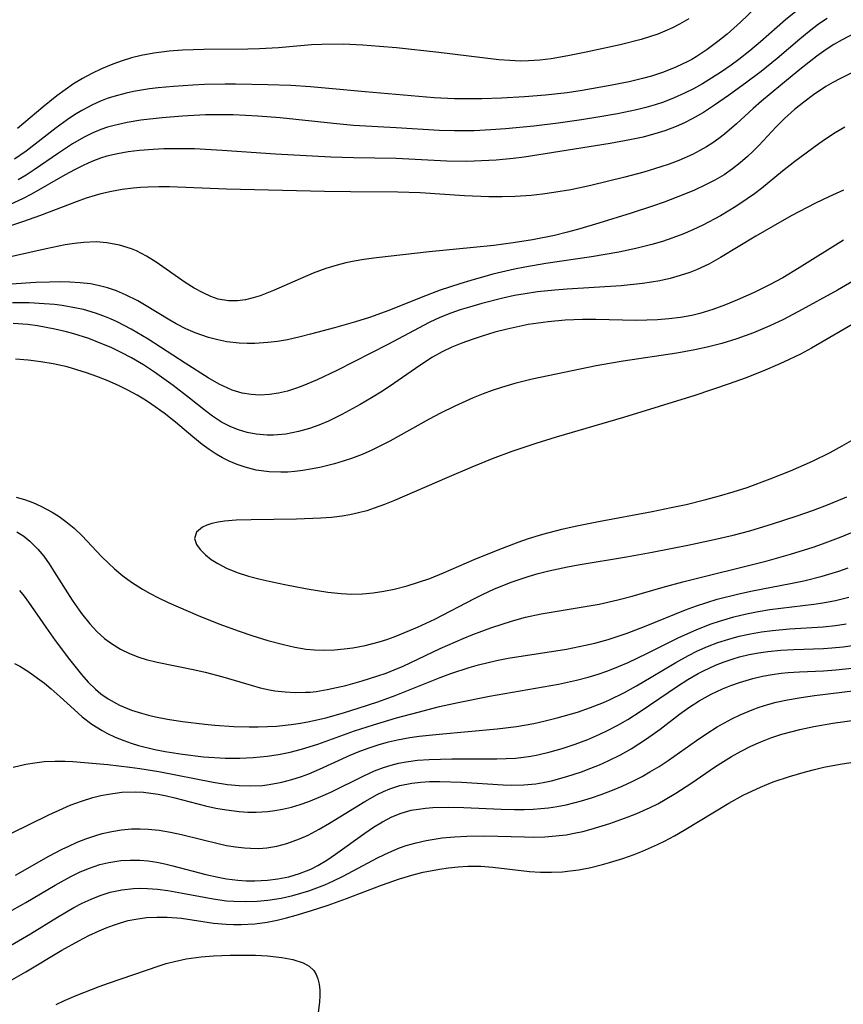
# Model space of a CAD drawing. Units: inches. Extents: x 2075583 to 2081084, y 222617 to 228034.
# Drawn here: x 2078068 to 2078126, y 225284 to 225353 of the extents above; entities that cross this region are included whole.
import ezdxf

# ---------------------------------------------------------------- set-up
doc = ezdxf.new("R2010")
doc.units = ezdxf.units.IN
doc.header["$MEASUREMENT"] = 0
doc.layers.add('c_16_T13S_R19E', color=183, linetype='Continuous')

msp = doc.modelspace()

# ---------------------------------------------------------------- linework, layer by layer
at = {"layer": 'c_16_T13S_R19E'}
for points in [[(2078120.134, 225354.454, 834), (2078118.591, 225352.999, 834), (2078117.656, 225352.172, 834), (2078117.002, 225351.636, 834), (2078116.254, 225351.076, 834), (2078115.477, 225350.566, 834), (2078115.176, 225350.391, 834), (2078114.906, 225350.245, 834), (2078114.062, 225349.842, 834), (2078113.191, 225349.495, 834), (2078112.337, 225349.211, 834), (2078111.705, 225349.034, 834), (2078110.776, 225348.812, 834), (2078109.443, 225348.543, 834), (2078107.486, 225348.2, 834), (2078106.42, 225348.044, 834), (2078104.907, 225347.877, 834), (2078103.432, 225347.76, 834), (2078101.8, 225347.664, 834), (2078100.424, 225347.616, 834), (2078099.258, 225347.607, 834), (2078098.499, 225347.618, 834), (2078097.063, 225347.685, 834), (2078092.232, 225348.096, 834), (2078089.676, 225348.353, 834), (2078088.382, 225348.468, 834), (2078086.99, 225348.545, 834), (2078085.388, 225348.6, 834), (2078083.107, 225348.65, 834), (2078082.384, 225348.652, 834), (2078080.928, 225348.62, 834), (2078080.108, 225348.583, 834), (2078078.749, 225348.491, 834), (2078077.675, 225348.386, 834), (2078077.058, 225348.308, 834), (2078075.936, 225348.121, 834), (2078075.431, 225348.014, 834), (2078074.573, 225347.789, 834), (2078074.1, 225347.637, 834), (2078073.637, 225347.461, 834), (2078073.055, 225347.198, 834), (2078072.324, 225346.801, 834), (2078071.803, 225346.479, 834), (2078071.291, 225346.137, 834), (2078070.517, 225345.579, 834), (2078068.407, 225343.947, 834), (2078067.583, 225343.383, 834)], [(2078122.481, 225353.756, 832), (2078121.771, 225353.159, 832), (2078119.999, 225351.616, 832), (2078119.247, 225350.985, 832), (2078118.479, 225350.375, 832), (2078117.939, 225349.974, 832), (2078117.263, 225349.505, 832), (2078116.574, 225349.06, 832), (2078115.938, 225348.678, 832), (2078115.289, 225348.321, 832), (2078114.664, 225348.011, 832), (2078113.929, 225347.685, 832), (2078113.181, 225347.392, 832), (2078112.601, 225347.194, 832), (2078111.955, 225347.004, 832), (2078111.297, 225346.839, 832), (2078109.964, 225346.562, 832), (2078108.726, 225346.34, 832), (2078107.434, 225346.128, 832), (2078105.78, 225345.896, 832), (2078104.086, 225345.699, 832), (2078102.082, 225345.502, 832), (2078101.061, 225345.426, 832), (2078099.88, 225345.372, 832), (2078098.513, 225345.362, 832), (2078097.433, 225345.392, 832), (2078094.405, 225345.586, 832), (2078091.417, 225345.749, 832), (2078090.005, 225345.88, 832), (2078086.247, 225346.278, 832), (2078084.671, 225346.405, 832), (2078082.96, 225346.49, 832), (2078081.862, 225346.5, 832), (2078081.016, 225346.48, 832), (2078079.391, 225346.399, 832), (2078077.949, 225346.286, 832), (2078076.449, 225346.112, 832), (2078075.503, 225345.956, 832), (2078074.575, 225345.748, 832), (2078074.109, 225345.614, 832), (2078073.652, 225345.456, 832), (2078073.032, 225345.195, 832), (2078072.428, 225344.892, 832), (2078071.658, 225344.449, 832), (2078070.667, 225343.807, 832), (2078068.962, 225342.625, 832), (2078068.407, 225342.26, 832), (2078067.845, 225341.916, 832)], [(2078124.69, 225353.265, 830), (2078124.08, 225352.86, 830), (2078123.418, 225352.356, 830), (2078122.772, 225351.818, 830), (2078121.189, 225350.447, 830), (2078120.06, 225349.543, 830), (2078118.961, 225348.718, 830), (2078117.748, 225347.845, 830), (2078116.763, 225347.163, 830), (2078116.005, 225346.666, 830), (2078115.206, 225346.201, 830), (2078114.655, 225345.924, 830), (2078114.091, 225345.674, 830), (2078113.281, 225345.367, 830), (2078112.812, 225345.214, 830), (2078111.764, 225344.929, 830), (2078110.817, 225344.725, 830), (2078109.433, 225344.477, 830), (2078103.408, 225343.522, 830), (2078102.623, 225343.424, 830), (2078101.424, 225343.306, 830), (2078099.891, 225343.228, 830), (2078099.367, 225343.22, 830), (2078097.955, 225343.236, 830), (2078094.406, 225343.42, 830), (2078091.4, 225343.463, 830), (2078089.803, 225343.52, 830), (2078085.92, 225343.727, 830), (2078082.171, 225343.985, 830), (2078080.225, 225344.092, 830), (2078079.332, 225344.111, 830), (2078078.085, 225344.092, 830), (2078077.318, 225344.054, 830), (2078076.358, 225343.976, 830), (2078075.58, 225343.883, 830), (2078074.814, 225343.754, 830), (2078074.065, 225343.578, 830), (2078073.633, 225343.445, 830), (2078073.012, 225343.209, 830), (2078072.404, 225342.932, 830), (2078071.803, 225342.628, 830), (2078071.141, 225342.27, 830), (2078068.773, 225340.909, 830), (2078068.151, 225340.583, 830), (2078067.279, 225340.187, 830)], [(2078114.959, 225353.241, 836), (2078114.326, 225352.859, 836), (2078113.813, 225352.597, 836), (2078113.282, 225352.362, 836), (2078112.789, 225352.168, 836), (2078112.286, 225351.992, 836), (2078111.614, 225351.789, 836), (2078110.146, 225351.423, 836), (2078107.759, 225350.898, 836), (2078106.47, 225350.632, 836), (2078105.296, 225350.429, 836), (2078104.503, 225350.333, 836), (2078103.707, 225350.281, 836), (2078103.142, 225350.274, 836), (2078102.382, 225350.301, 836), (2078101.622, 225350.364, 836), (2078097.409, 225350.866, 836), (2078094.419, 225351.19, 836), (2078093.222, 225351.304, 836), (2078092.059, 225351.394, 836), (2078090.68, 225351.453, 836), (2078089.178, 225351.445, 836), (2078088.448, 225351.411, 836), (2078086.129, 225351.206, 836), (2078084.792, 225351.122, 836), (2078083.983, 225351.106, 836), (2078080.892, 225351.092, 836), (2078079.398, 225351.039, 836), (2078078.451, 225350.969, 836), (2078077.368, 225350.835, 836), (2078076.489, 225350.669, 836), (2078075.793, 225350.49, 836), (2078075.138, 225350.281, 836), (2078074.493, 225350.044, 836), (2078073.695, 225349.713, 836), (2078073.022, 225349.392, 836), (2078072.371, 225349.043, 836), (2078071.738, 225348.66, 836), (2078071.136, 225348.254, 836), (2078070.552, 225347.823, 836), (2078069.564, 225347.024, 836), (2078067.802, 225345.525, 836)], [(2078126.594, 225352.201, 828), (2078125.741, 225351.769, 828), (2078125.169, 225351.435, 828), (2078124.611, 225351.073, 828), (2078123.969, 225350.609, 828), (2078122.894, 225349.764, 828), (2078121.425, 225348.577, 828), (2078120.071, 225347.452, 828), (2078119.491, 225346.94, 828), (2078118.311, 225345.851, 828), (2078117.483, 225345.139, 828), (2078117.075, 225344.826, 828), (2078116.654, 225344.53, 828), (2078116.206, 225344.244, 828), (2078115.746, 225343.978, 828), (2078115.227, 225343.711, 828), (2078114.261, 225343.287, 828), (2078113.585, 225343.032, 828), (2078112.994, 225342.83, 828), (2078111.804, 225342.469, 828), (2078110.473, 225342.111, 828), (2078108.089, 225341.531, 828), (2078106.681, 225341.227, 828), (2078105.493, 225341.019, 828), (2078104.692, 225340.907, 828), (2078103.889, 225340.818, 828), (2078102.769, 225340.74, 828), (2078101.847, 225340.72, 828), (2078100.924, 225340.729, 828), (2078099.204, 225340.804, 828), (2078096.095, 225340.999, 828), (2078094.521, 225341.062, 828), (2078091.202, 225341.074, 828), (2078089.375, 225341.103, 828), (2078082.477, 225341.268, 828), (2078078.474, 225341.418, 828), (2078077.716, 225341.427, 828), (2078076.96, 225341.413, 828), (2078076.434, 225341.385, 828), (2078075.918, 225341.34, 828), (2078075.156, 225341.241, 828), (2078074.4, 225341.103, 828), (2078073.652, 225340.929, 828), (2078073.262, 225340.821, 828), (2078072.626, 225340.622, 828), (2078071.994, 225340.404, 828), (2078069.345, 225339.387, 828), (2078068.21, 225338.981, 828), (2078066.525, 225338.428, 828)], [(2078126.37, 225349.418, 826), (2078125.573, 225349.022, 826), (2078125.084, 225348.755, 826), (2078124.604, 225348.472, 826), (2078123.722, 225347.888, 826), (2078123.041, 225347.389, 826), (2078122.385, 225346.858, 826), (2078121.694, 225346.225, 826), (2078121.119, 225345.644, 826), (2078119.885, 225344.337, 826), (2078119.489, 225343.937, 826), (2078119.084, 225343.55, 826), (2078118.578, 225343.105, 826), (2078118.05, 225342.69, 826), (2078117.444, 225342.277, 826), (2078116.806, 225341.902, 826), (2078116.145, 225341.56, 826), (2078115.379, 225341.204, 826), (2078114.61, 225340.879, 826), (2078113.228, 225340.347, 826), (2078112.42, 225340.062, 826), (2078110.912, 225339.566, 826), (2078108.657, 225338.869, 826), (2078107.316, 225338.472, 826), (2078106.443, 225338.236, 826), (2078105.537, 225338.018, 826), (2078103.978, 225337.701, 826), (2078102.624, 225337.484, 826), (2078101.265, 225337.309, 826), (2078099.839, 225337.154, 826), (2078096.73, 225336.861, 826), (2078093.028, 225336.435, 826), (2078092.121, 225336.312, 826), (2078091.455, 225336.199, 826), (2078090.859, 225336.075, 826), (2078090.269, 225335.928, 826), (2078089.47, 225335.689, 826), (2078088.579, 225335.368, 826), (2078087.649, 225334.972, 826), (2078085.794, 225334.139, 826), (2078084.852, 225333.777, 826), (2078084.365, 225333.626, 826), (2078083.812, 225333.492, 826), (2078083.265, 225333.41, 826), (2078082.613, 225333.407, 826), (2078081.896, 225333.542, 826), (2078081.369, 225333.73, 826), (2078080.845, 225333.971, 826), (2078080.213, 225334.315, 826), (2078079.586, 225334.705, 826), (2078077.54, 225336.141, 826), (2078076.862, 225336.559, 826), (2078076.156, 225336.92, 826), (2078075.798, 225337.07, 826), (2078074.95, 225337.338, 826), (2078074.075, 225337.501, 826), (2078073.328, 225337.552, 826), (2078072.459, 225337.519, 826), (2078071.8, 225337.444, 826), (2078071.136, 225337.34, 826), (2078069.803, 225337.074, 826), (2078066.58, 225336.355, 826)], [(2078125.931, 225345.62, 824), (2078125.246, 225345.218, 824), (2078124.577, 225344.789, 824), (2078124.103, 225344.463, 824), (2078122.408, 225343.2, 824), (2078121.554, 225342.527, 824), (2078120.073, 225341.322, 824), (2078119.581, 225340.941, 824), (2078119.079, 225340.575, 824), (2078118.272, 225340.035, 824), (2078117.187, 225339.39, 824), (2078115.964, 225338.737, 824), (2078115.255, 225338.401, 824), (2078114.555, 225338.104, 824), (2078113.842, 225337.835, 824), (2078113.118, 225337.593, 824), (2078112.37, 225337.373, 824), (2078111.242, 225337.091, 824), (2078110.049, 225336.84, 824), (2078108.131, 225336.507, 824), (2078104.928, 225336.036, 824), (2078103.457, 225335.793, 824), (2078102.731, 225335.649, 824), (2078101.202, 225335.286, 824), (2078099.647, 225334.854, 824), (2078098.873, 225334.619, 824), (2078097.499, 225334.164, 824), (2078096.168, 225333.66, 824), (2078093.878, 225332.729, 824), (2078092.523, 225332.252, 824), (2078091.557, 225331.948, 824), (2078090.075, 225331.517, 824), (2078088.393, 225331.061, 824), (2078087.668, 225330.879, 824), (2078086.769, 225330.684, 824), (2078086.075, 225330.563, 824), (2078085.381, 225330.474, 824), (2078084.478, 225330.413, 824), (2078083.927, 225330.41, 824), (2078083.379, 225330.434, 824), (2078082.51, 225330.532, 824), (2078081.864, 225330.662, 824), (2078081.227, 225330.835, 824), (2078080.285, 225331.169, 824), (2078079.631, 225331.456, 824), (2078078.953, 225331.802, 824), (2078078.501, 225332.056, 824), (2078076.716, 225333.141, 824), (2078076.246, 225333.408, 824), (2078075.378, 225333.846, 824), (2078074.755, 225334.108, 824), (2078074.12, 225334.329, 824), (2078073.473, 225334.502, 824), (2078072.919, 225334.607, 824), (2078072.201, 225334.691, 824), (2078071.473, 225334.732, 824), (2078070.737, 225334.743, 824), (2078070.04, 225334.732, 824), (2078069.07, 225334.692, 824), (2078065.241, 225334.452, 824)], [(2078125.836, 225341.2, 822), (2078124.811, 225340.724, 822), (2078123.881, 225340.271, 822), (2078122.165, 225339.383, 822), (2078120.891, 225338.671, 822), (2078119.688, 225337.97, 822), (2078117.198, 225336.453, 822), (2078116.365, 225336, 822), (2078115.509, 225335.6, 822), (2078115.041, 225335.415, 822), (2078114.352, 225335.184, 822), (2078113.65, 225334.991, 822), (2078112.937, 225334.83, 822), (2078112.358, 225334.725, 822), (2078111.716, 225334.629, 822), (2078110.222, 225334.467, 822), (2078106.425, 225334.232, 822), (2078105.556, 225334.165, 822), (2078104.341, 225334.039, 822), (2078103.459, 225333.913, 822), (2078102.719, 225333.778, 822), (2078101.897, 225333.601, 822), (2078100.43, 225333.232, 822), (2078099.549, 225332.981, 822), (2078098.891, 225332.775, 822), (2078098.242, 225332.549, 822), (2078097.592, 225332.292, 822), (2078097.207, 225332.122, 822), (2078096.677, 225331.867, 822), (2078096.018, 225331.521, 822), (2078093.817, 225330.34, 822), (2078090.227, 225328.519, 822), (2078088.86, 225327.851, 822), (2078087.855, 225327.432, 822), (2078087.401, 225327.27, 822), (2078086.77, 225327.075, 822), (2078086.139, 225326.922, 822), (2078085.509, 225326.823, 822), (2078084.829, 225326.791, 822), (2078084.203, 225326.831, 822), (2078083.587, 225326.935, 822), (2078082.878, 225327.144, 822), (2078081.973, 225327.557, 822), (2078081.189, 225328.011, 822), (2078079.573, 225329.026, 822), (2078076.983, 225330.72, 822), (2078075.787, 225331.422, 822), (2078074.795, 225331.933, 822), (2078074.334, 225332.145, 822), (2078073.868, 225332.34, 822), (2078073.266, 225332.557, 822), (2078072.422, 225332.797, 822), (2078071.941, 225332.907, 822), (2078070.926, 225333.082, 822), (2078070.392, 225333.148, 822), (2078069.318, 225333.236, 822), (2078068.613, 225333.268, 822), (2078067.433, 225333.276, 822)], [(2078125.837, 225337.685, 820), (2078122.729, 225335.725, 820), (2078121.573, 225335.042, 820), (2078120.635, 225334.537, 820), (2078119.559, 225334.004, 820), (2078118.396, 225333.475, 820), (2078117.55, 225333.125, 820), (2078116.651, 225332.8, 820), (2078115.738, 225332.526, 820), (2078115.185, 225332.394, 820), (2078114.383, 225332.245, 820), (2078113.574, 225332.139, 820), (2078112.758, 225332.073, 820), (2078112.019, 225332.044, 820), (2078111.245, 225332.041, 820), (2078108.426, 225332.101, 820), (2078107.492, 225332.098, 820), (2078106.282, 225332.053, 820), (2078105.077, 225331.946, 820), (2078104.381, 225331.854, 820), (2078103.688, 225331.741, 820), (2078103.057, 225331.619, 820), (2078102.198, 225331.423, 820), (2078101.347, 225331.201, 820), (2078100.452, 225330.938, 820), (2078099.735, 225330.702, 820), (2078099.019, 225330.437, 820), (2078098.324, 225330.147, 820), (2078097.646, 225329.821, 820), (2078096.966, 225329.443, 820), (2078096.059, 225328.872, 820), (2078094.236, 225327.598, 820), (2078093.45, 225327.075, 820), (2078092.668, 225326.586, 820), (2078091.874, 225326.118, 820), (2078090.589, 225325.414, 820), (2078089.642, 225324.955, 820), (2078088.98, 225324.679, 820), (2078088.31, 225324.44, 820), (2078087.541, 225324.221, 820), (2078086.661, 225324.048, 820), (2078085.782, 225323.965, 820), (2078085.332, 225323.964, 820), (2078084.564, 225324.03, 820), (2078083.934, 225324.153, 820), (2078083.32, 225324.334, 820), (2078082.794, 225324.546, 820), (2078082.135, 225324.896, 820), (2078081.502, 225325.312, 820), (2078080.997, 225325.687, 820), (2078079.88, 225326.572, 820), (2078078.732, 225327.453, 820), (2078077.417, 225328.395, 820), (2078076.641, 225328.906, 820), (2078075.799, 225329.404, 820), (2078075.115, 225329.766, 820), (2078074.419, 225330.101, 820), (2078073.328, 225330.565, 820), (2078072.803, 225330.759, 820), (2078071.755, 225331.093, 820), (2078071.235, 225331.236, 820), (2078070.412, 225331.432, 820), (2078069.205, 225331.656, 820), (2078068.527, 225331.745, 820), (2078067.48, 225331.82, 820)], [(2078127.271, 225335.234, 818), (2078125.418, 225334.176, 818), (2078122.687, 225332.67, 818), (2078121.573, 225332.084, 818), (2078120.674, 225331.654, 818), (2078119.518, 225331.165, 818), (2078118.936, 225330.946, 818), (2078118.348, 225330.744, 818), (2078117.284, 225330.421, 818), (2078116.255, 225330.159, 818), (2078115.384, 225329.968, 818), (2078114.119, 225329.735, 818), (2078110.363, 225329.174, 818), (2078109.407, 225329.018, 818), (2078108.457, 225328.843, 818), (2078103.965, 225327.899, 818), (2078102.752, 225327.596, 818), (2078101.813, 225327.325, 818), (2078101.161, 225327.114, 818), (2078100.517, 225326.883, 818), (2078099.811, 225326.6, 818), (2078098.52, 225326.017, 818), (2078097.508, 225325.511, 818), (2078096.726, 225325.089, 818), (2078093.962, 225323.557, 818), (2078092.695, 225322.921, 818), (2078092.02, 225322.623, 818), (2078091.274, 225322.336, 818), (2078090.671, 225322.135, 818), (2078090.062, 225321.956, 818), (2078089.049, 225321.709, 818), (2078088.394, 225321.58, 818), (2078087.84, 225321.491, 818), (2078087.287, 225321.421, 818), (2078086.796, 225321.379, 818), (2078086.306, 225321.358, 818), (2078085.476, 225321.384, 818), (2078084.571, 225321.518, 818), (2078083.796, 225321.717, 818), (2078083.224, 225321.912, 818), (2078082.665, 225322.145, 818), (2078082.204, 225322.374, 818), (2078081.757, 225322.631, 818), (2078081.256, 225322.963, 818), (2078080.77, 225323.324, 818), (2078080.125, 225323.844, 818), (2078078.885, 225324.879, 818), (2078078.092, 225325.512, 818), (2078077.238, 225326.136, 818), (2078076.791, 225326.431, 818), (2078076.204, 225326.788, 818), (2078075.551, 225327.143, 818), (2078074.882, 225327.469, 818), (2078074.086, 225327.819, 818), (2078073.357, 225328.105, 818), (2078072.638, 225328.357, 818), (2078071.959, 225328.572, 818), (2078071.274, 225328.764, 818), (2078070.311, 225328.986, 818), (2078069.43, 225329.136, 818), (2078068.541, 225329.245, 818), (2078067.647, 225329.318, 818)], [(2078126.904, 225332.004, 816), (2078123.585, 225330.085, 816), (2078122.807, 225329.675, 816), (2078122.017, 225329.288, 816), (2078121.356, 225328.984, 816), (2078120.177, 225328.479, 816), (2078118.92, 225327.985, 816), (2078117.803, 225327.577, 816), (2078115.399, 225326.765, 816), (2078110.382, 225325.224, 816), (2078105.654, 225323.84, 816), (2078104.213, 225323.387, 816), (2078102.537, 225322.815, 816), (2078101.16, 225322.299, 816), (2078099.725, 225321.72, 816), (2078097.967, 225320.98, 816), (2078094.286, 225319.387, 816), (2078093.58, 225319.098, 816), (2078092.866, 225318.834, 816), (2078092.335, 225318.662, 816), (2078091.749, 225318.5, 816), (2078091.157, 225318.367, 816), (2078090.602, 225318.274, 816), (2078089.855, 225318.19, 816), (2078089.101, 225318.136, 816), (2078087.406, 225318.065, 816), (2078084.203, 225318.03, 816), (2078083.152, 225317.992, 816), (2078082.342, 225317.931, 816), (2078081.884, 225317.862, 816), (2078081.461, 225317.765, 816), (2078081.1, 225317.644, 816), (2078080.787, 225317.498, 816), (2078080.372, 225317.151, 816), (2078080.239, 225316.707, 816), (2078080.364, 225316.295, 816), (2078080.627, 225315.925, 816), (2078081.003, 225315.558, 816), (2078081.41, 225315.241, 816), (2078081.877, 225314.942, 816), (2078082.492, 225314.622, 816), (2078083.233, 225314.324, 816), (2078084.026, 225314.069, 816), (2078084.855, 225313.845, 816), (2078085.68, 225313.651, 816), (2078086.578, 225313.463, 816), (2078088.157, 225313.163, 816), (2078089.596, 225312.93, 816), (2078090.543, 225312.83, 816), (2078091.284, 225312.802, 816), (2078092.039, 225312.825, 816), (2078092.796, 225312.897, 816), (2078093.536, 225313.008, 816), (2078094.271, 225313.155, 816), (2078095.17, 225313.383, 816), (2078095.981, 225313.626, 816), (2078096.78, 225313.903, 816), (2078097.725, 225314.281, 816), (2078099.894, 225315.234, 816), (2078101.575, 225315.918, 816), (2078102.986, 225316.453, 816), (2078103.694, 225316.695, 816), (2078104.72, 225317.009, 816), (2078106.041, 225317.361, 816), (2078106.985, 225317.578, 816), (2078108.623, 225317.907, 816), (2078112.398, 225318.603, 816), (2078113.734, 225318.875, 816), (2078114.787, 225319.108, 816), (2078116.167, 225319.443, 816), (2078117.129, 225319.7, 816), (2078118.085, 225319.979, 816), (2078119.075, 225320.3, 816), (2078120.686, 225320.891, 816), (2078122.121, 225321.469, 816), (2078123.655, 225322.142, 816), (2078124.897, 225322.756, 816), (2078125.746, 225323.215, 816), (2078127.385, 225324.148, 816)], [(2078067.699, 225319.619, 818), (2078068.293, 225319.45, 818), (2078068.875, 225319.237, 818), (2078069.444, 225318.984, 818), (2078070.235, 225318.554, 818), (2078070.721, 225318.245, 818), (2078071.191, 225317.908, 818), (2078071.783, 225317.423, 818), (2078072.344, 225316.898, 818), (2078073.706, 225315.441, 818), (2078074.202, 225314.94, 818), (2078074.611, 225314.565, 818), (2078075.195, 225314.085, 818), (2078075.808, 225313.638, 818), (2078076.588, 225313.138, 818), (2078077.116, 225312.836, 818), (2078077.656, 225312.555, 818), (2078078.38, 225312.214, 818), (2078080.486, 225311.298, 818), (2078081.94, 225310.696, 818), (2078083.361, 225310.18, 818), (2078084.25, 225309.89, 818), (2078085.383, 225309.547, 818), (2078086.482, 225309.251, 818), (2078087.284, 225309.07, 818), (2078088.088, 225308.934, 818), (2078088.676, 225308.876, 818), (2078089.369, 225308.856, 818), (2078090.063, 225308.882, 818), (2078090.758, 225308.946, 818), (2078091.369, 225309.03, 818), (2078092.224, 225309.195, 818), (2078093.205, 225309.448, 818), (2078093.737, 225309.613, 818), (2078094.263, 225309.798, 818), (2078094.784, 225310.002, 818), (2078095.909, 225310.484, 818), (2078097.119, 225311.046, 818), (2078099.911, 225312.49, 818), (2078100.512, 225312.79, 818), (2078101.266, 225313.141, 818), (2078102.49, 225313.643, 818), (2078103.671, 225314.046, 818), (2078104.392, 225314.252, 818), (2078105.121, 225314.436, 818), (2078106.434, 225314.718, 818), (2078107.192, 225314.856, 818), (2078110.589, 225315.422, 818), (2078112.403, 225315.75, 818), (2078114.895, 225316.238, 818), (2078116.759, 225316.635, 818), (2078118.094, 225316.947, 818), (2078119.264, 225317.255, 818), (2078120.851, 225317.726, 818), (2078122.513, 225318.266, 818), (2078123.738, 225318.698, 818), (2078124.844, 225319.121, 818), (2078126.063, 225319.643, 818)], [(2078067.756, 225317.182, 820), (2078068.229, 225316.881, 820), (2078068.67, 225316.529, 820), (2078069.231, 225315.957, 820), (2078069.634, 225315.456, 820), (2078070.014, 225314.922, 820), (2078070.38, 225314.365, 820), (2078071.636, 225312.372, 820), (2078071.958, 225311.895, 820), (2078072.294, 225311.432, 820), (2078072.878, 225310.708, 820), (2078073.374, 225310.173, 820), (2078073.907, 225309.686, 820), (2078074.405, 225309.313, 820), (2078075.02, 225308.937, 820), (2078075.669, 225308.617, 820), (2078076.316, 225308.363, 820), (2078076.843, 225308.197, 820), (2078077.617, 225308.002, 820), (2078080.253, 225307.476, 820), (2078080.989, 225307.311, 820), (2078082.23, 225306.99, 820), (2078084.208, 225306.393, 820), (2078084.848, 225306.219, 820), (2078085.493, 225306.074, 820), (2078085.884, 225306.004, 820), (2078086.6, 225305.917, 820), (2078087.32, 225305.88, 820), (2078088.04, 225305.892, 820), (2078088.36, 225305.914, 820), (2078088.773, 225305.958, 820), (2078089.549, 225306.083, 820), (2078090.86, 225306.379, 820), (2078092.018, 225306.698, 820), (2078093.125, 225307.047, 820), (2078093.697, 225307.249, 820), (2078094.265, 225307.467, 820), (2078094.903, 225307.737, 820), (2078097.495, 225308.971, 820), (2078099.118, 225309.684, 820), (2078099.785, 225309.954, 820), (2078101.057, 225310.428, 820), (2078102.581, 225310.926, 820), (2078103.494, 225311.174, 820), (2078104.593, 225311.411, 820), (2078107.828, 225311.946, 820), (2078108.674, 225312.1, 820), (2078109.986, 225312.393, 820), (2078110.98, 225312.659, 820), (2078113.177, 225313.292, 820), (2078114.546, 225313.668, 820), (2078120.47, 225315.141, 820), (2078122.109, 225315.596, 820), (2078123.715, 225316.1, 820), (2078124.375, 225316.328, 820), (2078125.677, 225316.822, 820), (2078126.906, 225317.348, 820)], [(2078067.938, 225313.04, 822), (2078068.255, 225312.646, 822), (2078068.561, 225312.232, 822), (2078069.782, 225310.466, 822), (2078070.447, 225309.542, 822), (2078071.44, 225308.208, 822), (2078072.295, 225307.141, 822), (2078072.768, 225306.61, 822), (2078073.267, 225306.117, 822), (2078073.658, 225305.785, 822), (2078074.16, 225305.43, 822), (2078074.959, 225304.996, 822), (2078075.812, 225304.646, 822), (2078076.506, 225304.423, 822), (2078076.996, 225304.292, 822), (2078077.494, 225304.177, 822), (2078078.339, 225304.014, 822), (2078079.379, 225303.85, 822), (2078080.966, 225303.656, 822), (2078081.664, 225303.59, 822), (2078083.007, 225303.497, 822), (2078084.066, 225303.463, 822), (2078084.715, 225303.463, 822), (2078085.362, 225303.48, 822), (2078085.986, 225303.517, 822), (2078087.027, 225303.622, 822), (2078087.672, 225303.717, 822), (2078088.312, 225303.836, 822), (2078089.457, 225304.108, 822), (2078090.698, 225304.456, 822), (2078091.737, 225304.776, 822), (2078093.123, 225305.234, 822), (2078094.336, 225305.674, 822), (2078097.497, 225306.94, 822), (2078098.237, 225307.212, 822), (2078099.532, 225307.641, 822), (2078100.187, 225307.828, 822), (2078101.453, 225308.126, 822), (2078102.276, 225308.282, 822), (2078106.377, 225308.936, 822), (2078107.716, 225309.201, 822), (2078108.366, 225309.354, 822), (2078109.303, 225309.607, 822), (2078110.626, 225310.043, 822), (2078111.862, 225310.51, 822), (2078114.731, 225311.686, 822), (2078115.518, 225311.975, 822), (2078116.24, 225312.214, 822), (2078116.969, 225312.433, 822), (2078118.473, 225312.817, 822), (2078119.438, 225313.024, 822), (2078122.122, 225313.537, 822), (2078123.054, 225313.73, 822), (2078124.35, 225314.048, 822), (2078125.51, 225314.405, 822), (2078126.16, 225314.64, 822)], [(2078067.584, 225307.912, 824), (2078067.949, 225307.72, 824), (2078068.581, 225307.332, 824), (2078069.2, 225306.897, 824), (2078069.683, 225306.531, 824), (2078070.158, 225306.145, 824), (2078070.799, 225305.576, 824), (2078071.774, 225304.675, 824), (2078072.349, 225304.178, 824), (2078073.028, 225303.662, 824), (2078073.746, 225303.204, 824), (2078074.073, 225303.025, 824), (2078074.662, 225302.744, 824), (2078075.269, 225302.498, 824), (2078075.78, 225302.321, 824), (2078076.301, 225302.164, 824), (2078077.435, 225301.884, 824), (2078078.165, 225301.738, 824), (2078079.396, 225301.538, 824), (2078080.854, 225301.368, 824), (2078082.388, 225301.268, 824), (2078083.419, 225301.259, 824), (2078084.346, 225301.299, 824), (2078085.333, 225301.395, 824), (2078086.142, 225301.522, 824), (2078086.952, 225301.687, 824), (2078087.754, 225301.89, 824), (2078088.9, 225302.252, 824), (2078091.482, 225303.182, 824), (2078092.818, 225303.616, 824), (2078094.428, 225304.088, 824), (2078095.951, 225304.502, 824), (2078097.452, 225304.887, 824), (2078098.758, 225305.182, 824), (2078100.973, 225305.623, 824), (2078105.815, 225306.465, 824), (2078107.084, 225306.742, 824), (2078107.898, 225306.956, 824), (2078108.59, 225307.164, 824), (2078109.273, 225307.399, 824), (2078110.029, 225307.697, 824), (2078110.699, 225307.988, 824), (2078112.009, 225308.61, 824), (2078114.221, 225309.72, 824), (2078115.537, 225310.314, 824), (2078116.533, 225310.698, 824), (2078117.134, 225310.902, 824), (2078118.136, 225311.198, 824), (2078119.014, 225311.41, 824), (2078119.839, 225311.573, 824), (2078120.669, 225311.71, 824), (2078121.438, 225311.815, 824), (2078123.749, 225312.08, 824), (2078124.38, 225312.174, 824), (2078125.285, 225312.351, 824), (2078126.217, 225312.587, 824)], [(2078067.489, 225300.633, 826), (2078068.372, 225300.837, 826), (2078069.013, 225300.945, 826), (2078069.658, 225301.018, 826), (2078070.416, 225301.061, 826), (2078071.137, 225301.055, 826), (2078071.674, 225301.026, 826), (2078074.139, 225300.807, 826), (2078075.696, 225300.633, 826), (2078076.397, 225300.539, 826), (2078077.719, 225300.325, 826), (2078081.555, 225299.57, 826), (2078082.555, 225299.415, 826), (2078083.377, 225299.339, 826), (2078084.197, 225299.316, 826), (2078085.012, 225299.353, 826), (2078085.474, 225299.406, 826), (2078086.377, 225299.575, 826), (2078087.07, 225299.759, 826), (2078087.755, 225299.98, 826), (2078088.273, 225300.172, 826), (2078089.015, 225300.481, 826), (2078091.175, 225301.478, 826), (2078091.722, 225301.711, 826), (2078092.425, 225301.976, 826), (2078093.139, 225302.208, 826), (2078093.864, 225302.409, 826), (2078094.495, 225302.554, 826), (2078095.367, 225302.711, 826), (2078096.024, 225302.802, 826), (2078097.436, 225302.957, 826), (2078101.507, 225303.323, 826), (2078102.849, 225303.489, 826), (2078104.074, 225303.705, 826), (2078104.776, 225303.858, 826), (2078105.717, 225304.089, 826), (2078107.142, 225304.502, 826), (2078108.064, 225304.816, 826), (2078108.968, 225305.171, 826), (2078109.395, 225305.359, 826), (2078110.449, 225305.882, 826), (2078111.286, 225306.342, 826), (2078112.332, 225306.953, 826), (2078114.05, 225307.99, 826), (2078114.943, 225308.485, 826), (2078115.586, 225308.802, 826), (2078116.291, 225309.11, 826), (2078117.009, 225309.384, 826), (2078117.775, 225309.634, 826), (2078118.508, 225309.835, 826), (2078119.314, 225310.014, 826), (2078120.077, 225310.146, 826), (2078120.845, 225310.247, 826), (2078122.049, 225310.35, 826), (2078124.413, 225310.49, 826), (2078125.268, 225310.586, 826), (2078126.017, 225310.705, 826)], [(2078067.332, 225295.961, 828), (2078069.985, 225297.285, 828), (2078070.976, 225297.736, 828), (2078071.497, 225297.952, 828), (2078072.287, 225298.242, 828), (2078073.087, 225298.489, 828), (2078073.654, 225298.632, 828), (2078074.19, 225298.74, 828), (2078075.127, 225298.862, 828), (2078076.069, 225298.895, 828), (2078076.647, 225298.867, 828), (2078077.16, 225298.812, 828), (2078077.673, 225298.732, 828), (2078078.26, 225298.615, 828), (2078078.846, 225298.478, 828), (2078081.011, 225297.922, 828), (2078081.741, 225297.756, 828), (2078082.475, 225297.62, 828), (2078083.373, 225297.508, 828), (2078083.968, 225297.47, 828), (2078084.562, 225297.463, 828), (2078085.352, 225297.506, 828), (2078085.887, 225297.574, 828), (2078086.419, 225297.67, 828), (2078087.051, 225297.821, 828), (2078087.664, 225298.001, 828), (2078088.269, 225298.213, 828), (2078089.12, 225298.564, 828), (2078089.805, 225298.879, 828), (2078092.134, 225300.031, 828), (2078092.88, 225300.363, 828), (2078093.514, 225300.604, 828), (2078094.042, 225300.773, 828), (2078094.578, 225300.911, 828), (2078095.115, 225301.014, 828), (2078095.914, 225301.116, 828), (2078096.725, 225301.174, 828), (2078098.317, 225301.214, 828), (2078101.488, 225301.216, 828), (2078102.793, 225301.274, 828), (2078103.352, 225301.331, 828), (2078103.86, 225301.406, 828), (2078104.364, 225301.502, 828), (2078105.221, 225301.706, 828), (2078106.07, 225301.952, 828), (2078106.992, 225302.258, 828), (2078107.864, 225302.586, 828), (2078108.722, 225302.95, 828), (2078109.26, 225303.204, 828), (2078109.976, 225303.577, 828), (2078110.676, 225303.981, 828), (2078111.551, 225304.533, 828), (2078114.182, 225306.329, 828), (2078114.894, 225306.785, 828), (2078115.621, 225307.207, 828), (2078116.004, 225307.408, 828), (2078116.833, 225307.791, 828), (2078117.449, 225308.034, 828), (2078118.076, 225308.246, 828), (2078118.525, 225308.376, 828), (2078119.217, 225308.544, 828), (2078119.862, 225308.669, 828), (2078120.512, 225308.767, 828), (2078121.439, 225308.862, 828), (2078122.359, 225308.91, 828), (2078124.427, 225308.976, 828), (2078125.021, 225309.017, 828), (2078125.816, 225309.098, 828), (2078126.607, 225309.211, 828)], [(2078067.653, 225293.042, 830), (2078069.986, 225294.367, 830), (2078070.938, 225294.866, 830), (2078071.39, 225295.085, 830), (2078071.993, 225295.354, 830), (2078072.604, 225295.597, 830), (2078073.221, 225295.809, 830), (2078073.744, 225295.96, 830), (2078074.425, 225296.115, 830), (2078075.111, 225296.224, 830), (2078075.802, 225296.286, 830), (2078076.41, 225296.3, 830), (2078076.978, 225296.275, 830), (2078077.76, 225296.193, 830), (2078078.54, 225296.068, 830), (2078079.319, 225295.907, 830), (2078081.99, 225295.24, 830), (2078082.484, 225295.133, 830), (2078083.109, 225295.026, 830), (2078083.734, 225294.954, 830), (2078084.174, 225294.925, 830), (2078084.75, 225294.921, 830), (2078085.322, 225294.96, 830), (2078086.024, 225295.076, 830), (2078086.715, 225295.257, 830), (2078087.602, 225295.581, 830), (2078088.214, 225295.861, 830), (2078088.994, 225296.275, 830), (2078089.717, 225296.692, 830), (2078092.197, 225298.207, 830), (2078093.067, 225298.701, 830), (2078093.51, 225298.92, 830), (2078093.962, 225299.113, 830), (2078094.653, 225299.341, 830), (2078095.516, 225299.517, 830), (2078096.126, 225299.586, 830), (2078096.745, 225299.622, 830), (2078097.464, 225299.633, 830), (2078098.992, 225299.587, 830), (2078101.912, 225299.39, 830), (2078102.486, 225299.37, 830), (2078103.383, 225299.385, 830), (2078104.223, 225299.47, 830), (2078104.726, 225299.554, 830), (2078105.32, 225299.68, 830), (2078106.402, 225299.972, 830), (2078107.425, 225300.308, 830), (2078108.08, 225300.553, 830), (2078108.694, 225300.803, 830), (2078109.3, 225301.074, 830), (2078110.162, 225301.504, 830), (2078110.912, 225301.927, 830), (2078112, 225302.621, 830), (2078112.955, 225303.309, 830), (2078114.317, 225304.351, 830), (2078114.966, 225304.825, 830), (2078115.697, 225305.301, 830), (2078116.546, 225305.767, 830), (2078117.327, 225306.13, 830), (2078117.92, 225306.371, 830), (2078118.523, 225306.587, 830), (2078119.463, 225306.864, 830), (2078120.141, 225307.023, 830), (2078120.826, 225307.149, 830), (2078121.454, 225307.236, 830), (2078121.947, 225307.283, 830), (2078122.745, 225307.332, 830), (2078124.43, 225307.407, 830), (2078125.303, 225307.467, 830), (2078126.653, 225307.611, 830)], [(2078067.05, 225290.365, 832), (2078068.389, 225291.121, 832), (2078070.441, 225292.342, 832), (2078071.535, 225292.945, 832), (2078072.151, 225293.245, 832), (2078072.775, 225293.509, 832), (2078073.578, 225293.779, 832), (2078074.213, 225293.933, 832), (2078075.059, 225294.059, 832), (2078075.722, 225294.101, 832), (2078076.387, 225294.091, 832), (2078076.985, 225294.037, 832), (2078077.582, 225293.946, 832), (2078078.151, 225293.831, 832), (2078078.72, 225293.695, 832), (2078081.036, 225293.084, 832), (2078081.884, 225292.896, 832), (2078082.491, 225292.788, 832), (2078083.273, 225292.691, 832), (2078083.871, 225292.65, 832), (2078084.468, 225292.638, 832), (2078085.355, 225292.68, 832), (2078086.085, 225292.772, 832), (2078086.863, 225292.93, 832), (2078087.622, 225293.152, 832), (2078088.113, 225293.338, 832), (2078088.41, 225293.471, 832), (2078088.905, 225293.725, 832), (2078089.528, 225294.103, 832), (2078090.135, 225294.517, 832), (2078092.195, 225295.989, 832), (2078092.821, 225296.405, 832), (2078093.453, 225296.79, 832), (2078094.093, 225297.13, 832), (2078094.754, 225297.405, 832), (2078095.466, 225297.601, 832), (2078095.964, 225297.689, 832), (2078096.473, 225297.75, 832), (2078096.981, 225297.789, 832), (2078098.073, 225297.821, 832), (2078099.162, 225297.803, 832), (2078101.782, 225297.675, 832), (2078102.721, 225297.646, 832), (2078103.396, 225297.648, 832), (2078104.03, 225297.675, 832), (2078105.098, 225297.776, 832), (2078105.724, 225297.87, 832), (2078106.345, 225297.99, 832), (2078107.436, 225298.266, 832), (2078108.126, 225298.477, 832), (2078108.809, 225298.711, 832), (2078109.614, 225299.018, 832), (2078110.29, 225299.303, 832), (2078110.997, 225299.63, 832), (2078111.691, 225299.985, 832), (2078112.237, 225300.292, 832), (2078112.88, 225300.685, 832), (2078113.51, 225301.1, 832), (2078115.501, 225302.505, 832), (2078116.229, 225303.003, 832), (2078116.973, 225303.473, 832), (2078117.982, 225304.029, 832), (2078118.567, 225304.31, 832), (2078119.418, 225304.663, 832), (2078119.92, 225304.843, 832), (2078120.515, 225305.031, 832), (2078121.118, 225305.195, 832), (2078121.915, 225305.372, 832), (2078122.858, 225305.537, 832), (2078123.812, 225305.671, 832), (2078126.673, 225306.009, 832)], [(2078067.308, 225288.099, 834), (2078068.699, 225288.918, 834), (2078070.605, 225290.096, 834), (2078071.761, 225290.762, 834), (2078072.345, 225291.067, 834), (2078072.968, 225291.36, 834), (2078073.602, 225291.613, 834), (2078074.312, 225291.833, 834), (2078075.12, 225292.004, 834), (2078075.941, 225292.097, 834), (2078076.419, 225292.115, 834), (2078076.92, 225292.104, 834), (2078077.637, 225292.045, 834), (2078078.358, 225291.949, 834), (2078079.387, 225291.774, 834), (2078081.542, 225291.368, 834), (2078082.471, 225291.243, 834), (2078082.991, 225291.203, 834), (2078083.819, 225291.185, 834), (2078084.647, 225291.217, 834), (2078085.376, 225291.285, 834), (2078086.321, 225291.431, 834), (2078087.148, 225291.612, 834), (2078087.714, 225291.763, 834), (2078088.274, 225291.937, 834), (2078088.836, 225292.139, 834), (2078089.389, 225292.364, 834), (2078090.01, 225292.645, 834), (2078090.622, 225292.947, 834), (2078093.143, 225294.283, 834), (2078093.882, 225294.64, 834), (2078094.635, 225294.955, 834), (2078095.111, 225295.12, 834), (2078095.809, 225295.32, 834), (2078096.519, 225295.479, 834), (2078097.647, 225295.657, 834), (2078098.509, 225295.739, 834), (2078099.377, 225295.783, 834), (2078100.605, 225295.795, 834), (2078103.414, 225295.721, 834), (2078104.063, 225295.719, 834), (2078104.846, 225295.741, 834), (2078105.625, 225295.796, 834), (2078106.339, 225295.884, 834), (2078106.91, 225295.985, 834), (2078107.51, 225296.119, 834), (2078108.107, 225296.275, 834), (2078109.417, 225296.672, 834), (2078110.713, 225297.128, 834), (2078111.323, 225297.37, 834), (2078112.251, 225297.788, 834), (2078112.788, 225298.063, 834), (2078113.316, 225298.356, 834), (2078114.051, 225298.798, 834), (2078115.108, 225299.484, 834), (2078116.853, 225300.667, 834), (2078117.969, 225301.379, 834), (2078118.646, 225301.765, 834), (2078119.325, 225302.106, 834), (2078120.021, 225302.412, 834), (2078120.731, 225302.686, 834), (2078121.506, 225302.945, 834), (2078122.131, 225303.125, 834), (2078122.763, 225303.285, 834), (2078123.757, 225303.498, 834), (2078125.085, 225303.725, 834), (2078127.943, 225304.125, 834)], [(2078067.405, 225285.689, 836), (2078068.386, 225286.245, 836), (2078070.919, 225287.758, 836), (2078072.103, 225288.42, 836), (2078072.808, 225288.787, 836), (2078073.521, 225289.125, 836), (2078074.035, 225289.342, 836), (2078074.536, 225289.531, 836), (2078075.041, 225289.697, 836), (2078075.567, 225289.84, 836), (2078076.098, 225289.952, 836), (2078076.853, 225290.052, 836), (2078077.583, 225290.091, 836), (2078078.317, 225290.083, 836), (2078079.325, 225290.004, 836), (2078081.558, 225289.673, 836), (2078082.465, 225289.585, 836), (2078082.983, 225289.564, 836), (2078083.503, 225289.566, 836), (2078084.462, 225289.624, 836), (2078085.346, 225289.739, 836), (2078086.03, 225289.87, 836), (2078086.7, 225290.031, 836), (2078087.367, 225290.215, 836), (2078088.391, 225290.524, 836), (2078089.628, 225290.936, 836), (2078090.921, 225291.406, 836), (2078093.382, 225292.336, 836), (2078094.641, 225292.78, 836), (2078095.659, 225293.08, 836), (2078096.304, 225293.24, 836), (2078097.44, 225293.462, 836), (2078098.089, 225293.555, 836), (2078098.762, 225293.625, 836), (2078099.435, 225293.665, 836), (2078100.364, 225293.663, 836), (2078101.198, 225293.604, 836), (2078103.766, 225293.295, 836), (2078104.543, 225293.248, 836), (2078105.322, 225293.242, 836), (2078106.102, 225293.279, 836), (2078106.643, 225293.333, 836), (2078107.248, 225293.422, 836), (2078108.084, 225293.584, 836), (2078108.915, 225293.785, 836), (2078109.397, 225293.919, 836), (2078110.333, 225294.21, 836), (2078111.134, 225294.492, 836), (2078111.713, 225294.716, 836), (2078112.778, 225295.183, 836), (2078113.263, 225295.423, 836), (2078113.961, 225295.799, 836), (2078114.65, 225296.196, 836), (2078117.776, 225298.088, 836), (2078118.78, 225298.651, 836), (2078119.146, 225298.836, 836), (2078120.015, 225299.233, 836), (2078120.903, 225299.589, 836), (2078122.036, 225299.981, 836), (2078123.178, 225300.314, 836), (2078123.812, 225300.476, 836), (2078124.449, 225300.622, 836), (2078125.599, 225300.844, 836), (2078127.413, 225301.113, 836)], [(2078070.508, 225283.934, 838), (2078071.094, 225284.223, 838), (2078071.926, 225284.586, 838), (2078073.533, 225285.214, 838), (2078074.181, 225285.445, 838), (2078077.747, 225286.658, 838), (2078078.249, 225286.818, 838), (2078078.819, 225286.973, 838), (2078079.657, 225287.147, 838), (2078080.706, 225287.292, 838), (2078081.556, 225287.365, 838), (2078082.737, 225287.417, 838), (2078083.634, 225287.423, 838), (2078084.516, 225287.403, 838), (2078085.373, 225287.356, 838), (2078086.368, 225287.249, 838), (2078087.135, 225287.105, 838), (2078087.877, 225286.866, 838), (2078088.297, 225286.635, 838), (2078088.62, 225286.336, 838), (2078088.786, 225286.062, 838), (2078088.903, 225285.747, 838), (2078088.987, 225285.37, 838), (2078089.033, 225284.958, 838), (2078089.042, 225284.553, 838), (2078089.023, 225284.13, 838), (2078088.931, 225283.362, 838)]]:
    msp.add_polyline3d(points, dxfattribs=at)

doc.saveas('drawing.dxf')
